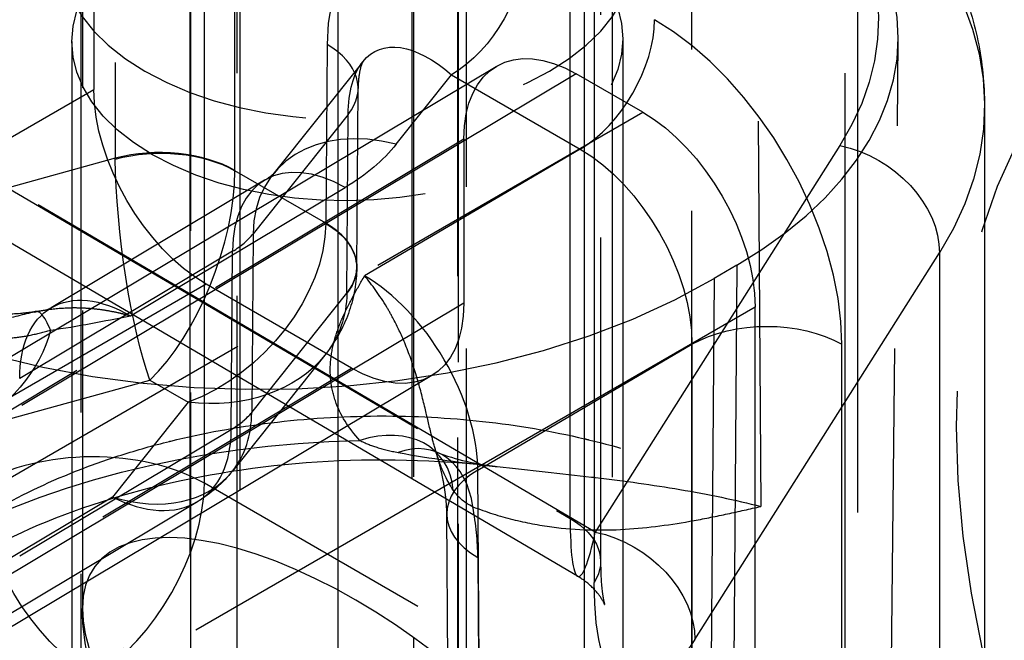
# Model space of a CAD drawing. Units: millimetres. Extents: x 63 to 4291, y 73 to 3057.
# Drawn here: x 3783 to 3792, y 1000 to 1006 of the extents above; entities that cross this region are included whole.
import ezdxf

# ---------------------------------------------------------------- set-up
doc = ezdxf.new("R2010")
doc.units = ezdxf.units.MM
doc.header["$LTSCALE"] = 2
doc.linetypes.add('Dashed', pattern=[5.7, 4.56, -1.14])
for name, color, linetype in [('Hidden (ISO)', 7, 'Dashed'), ('Hidden Narrow (ISO)', 7, 'Dashed'), ('Visible Narrow (ISO)', 7, 'Continuous')]:
    doc.layers.add(name, color=color, linetype=linetype)

msp = doc.modelspace()

# ---------------------------------------------------------------- linework, layer by layer
at = {"layer": 'Hidden (ISO)', "ltscale": 0.921053}
for p, q in [((3785.0379, 1307.8679), (3785.0379, 695.5097)), ((3783.6884, 1051.9455), (3783.6884, 1005.313)), ((3783.5797, 1034.7296), (3783.5797, 1000.4185)), ((3788.5797, 1020.5562), (3788.5797, 993.0171)), ((3788.47, 1014.4162), (3788.47, 1000.8623)), ((3786.6905, 781.1481), (3786.6905, 1010.2571)), ((3783.4797, 1005.7649), (3783.4797, 993.6451)), ((3788.6797, 1005.7911), (3788.6797, 993.6713)), ((3791.1581, 994.47), (3791.279, 1005.7855)), ((3786.2259, 1005.5757), (3785.3776, 1004.5121)), ((3772.0551, 996.3095), (3787.4843, 1005.5313)), ((3788.8683, 1005.0985), (3788.2408, 1005.4608)), ((3786.1693, 1003.6364), (3786.1821, 1005.3212)), ((3792.093, 1005.1582), (3792.093, 776.0493)), ((3787.1802, 1004.8484), (3787.1802, 1003.297)), ((3788.2518, 1000.7225), (3781.7944, 1004.5151)), ((3785.2981, 1004.4568), (3783.2845, 1003.2535)), ((3789.7561, 1003.6555), (3789.5414, 1003.5294)), ((3786.1196, 1002.6847), (3784.749, 1003.476)), ((3789.9289, 998.3624), (3789.9289, 1003.2615)), ((3785.868, 1002.8069), (3784.9964, 1001.714)), ((3786.8761, 1002.6142), (3771.4468, 993.3924)), ((3782.6889, 1000.2442), (3784.6673, 1001.4265)), ((3787.0552, 996.5382), (3787.019, 1001.3071))]:
    msp.add_line(p, q, dxfattribs=at)
at = {"layer": 'Hidden (ISO)', "ltscale": 0.000138067}
msp.add_line((3786.1693, 1003.6359), (3786.1692, 1003.634), dxfattribs=at)
at = {"layer": 'Hidden (ISO)', "ltscale": 0.921053}
for centre, major_axis, start_param, end_param in [((3786.08, 1005.7782), (-5.1991, -0.0396), 2.351678, 5.493423), ((3786.0797, 1005.778), (2.6, 0.0198), 3.922551, 10.205736), ((3785.2997, 1005.9787), (-5.9991, -0.0457), 1.042738, 2.351678)]:
    msp.add_ellipse(centre, major_axis=major_axis, ratio=0.582366, start_param=start_param, end_param=end_param, dxfattribs=at)
at = {"layer": 'Hidden (ISO)', "ltscale": 0.921053, "extrusion": (0, 0, -1)}
for centre, major_axis, ratio, start_param, end_param in [((3786.0797, 1006.588), (2.7, 0), 0.57735, 5.497621, 11.780806), ((3788.2409, 1004.2359), (-0.7501, 1.2991), 0.577306, 5.497825, 7.068545), ((3784.7491, 1004.7007), (-0.75, 1.299), 0.577394, 3.927029, 5.497749), ((3788.8682, 1003.8738), (0.75, -1.299), 0.577394, 3.927029, 5.497749), ((3786.1195, 1003.9095), (0.7501, -1.2991), 0.577306, 5.497825, 7.068545)]:
    msp.add_ellipse(centre, major_axis=major_axis, ratio=ratio, start_param=start_param, end_param=end_param, dxfattribs=at)
at = {"layer": 'Hidden (ISO)', "ltscale": 1.6592e-05, "extrusion": (0, 0, -1)}
msp.add_ellipse((3787.0632, 1004.2199), major_axis=(0.7128, -1.4575), ratio=0.45631, start_param=2.928279, end_param=2.928562, dxfattribs=at)
at = {"layer": 'Hidden (ISO)', "ltscale": 3.62085e-05}
msp.add_ellipse((3785.1693, 1003.644), major_axis=(1, -0.0076), ratio=0.582367, start_param=6.282335, end_param=6.283185, dxfattribs=at)
at = {"layer": 'Hidden (ISO)', "ltscale": 2.84695e-06, "extrusion": (0, 0, -1)}
msp.add_ellipse((3785.1693, 1003.6429), major_axis=(1, -0.0089), ratio=0.580433, start_param=0.000003, end_param=0.000071, dxfattribs=at)
at = {"layer": 'Hidden (ISO)', "ltscale": 1.27739e-05, "extrusion": (0, 0, -1)}
msp.add_ellipse((3784.0431, 1001.9594), major_axis=(0.7535, -1.2971), ratio=0.568951, start_param=3.134529, end_param=3.134734, dxfattribs=at)
at = {"layer": 'Hidden (ISO)', "ltscale": 4.4556e-06, "extrusion": (0, 0, -1)}
msp.add_ellipse((3784.5682, 1003.5828), major_axis=(-1.4606, 0.48), ratio=0.77694, start_param=3.422613, end_param=3.422663, dxfattribs=at)
at = {"layer": 'Hidden (ISO)', "ltscale": 2.49003e-05}
msp.add_ellipse((3783.8549, 1002.6885), major_axis=(-1.1076, 1.014), ratio=0.713729, start_param=3.190198, end_param=3.190516, dxfattribs=at)
at = {"layer": 'Hidden (ISO)', "ltscale": 6.5205e-06}
msp.add_ellipse((3783.8549, 1002.6885), major_axis=(-0.8374, 1.2461), ratio=0.60897, start_param=3.109186, end_param=3.109283, dxfattribs=at)
at = {"layer": 'Hidden (ISO)', "ltscale": 5.36159e-07}
msp.add_ellipse((3788.4201, 1002.3633), major_axis=(0.1598, 1.6436), ratio=0.106396, start_param=3.092312, end_param=3.09235, dxfattribs=at)
at = {"layer": 'Hidden (ISO)', "ltscale": 2.30873e-05}
msp.add_ellipse((3786.0797, 999.0213), major_axis=(2.3789, -1.7971), ratio=0.427772, start_param=3.453957, end_param=3.454165, dxfattribs=at)
at = {"layer": 'Hidden (ISO)', "ltscale": 0.921053}
for points, knots in [([(3790.715, 1007.8572), (3790.8801, 1007.7161), (3791.0339, 1007.5666), (3791.3157, 1007.2504), (3791.4436, 1007.0838), (3791.6692, 1006.7339), (3791.7668, 1006.5507), (3791.9264, 1006.1702), (3791.9884, 1005.9728), (3792.0717, 1005.5697), (3792.093, 1005.364), (3792.093, 1005.1582)], [3.3331445, 3.3331445, 3.3331445, 3.3331445, 3.451947, 3.451947, 3.5707494, 3.5707494, 3.6895519, 3.6895519, 3.8083544, 3.8083544, 3.9271568, 3.9271568, 3.9271568, 3.9271568]), ([(3786.2258, 1005.5755), (3786.2267, 1005.5766), (3786.2271, 1005.5772), (3786.2271, 1005.5772), (3786.2229, 1005.5715), (3786.2098, 1005.5371), (3786.2015, 1005.51), (3786.1878, 1005.4329), (3786.1825, 1005.3815), (3786.1821, 1005.3212)], [0, 0, 0, 0, 0.00975788, 0.00975788, 0.04038891, 0.04038891, 0.06888795, 0.06888795, 0.09903767, 0.09903767, 0.09903767, 0.09903767]), ([(3782.1274, 1003.6511), (3782.1734, 1003.5616), (3782.2306, 1003.4783), (3782.3567, 1003.3552), (3782.4226, 1003.3098), (3782.5622, 1003.244), (3782.6358, 1003.2224), (3782.8031, 1003.1954), (3782.8977, 1003.1948), (3783.0438, 1003.2071), (3783.0939, 1003.2131), (3783.144, 1003.2203)], [0, 0, 0, 0, 0.030497, 0.030497, 0.0560038, 0.0560038, 0.0811872, 0.0811872, 0.1123103, 0.1123103, 0.1279513, 0.1279513, 0.1279513, 0.1279513]), ([(3786.1692, 1003.634), (3786.168, 1003.4955), (3786.1436, 1003.3557), (3786.0536, 1003.0928), (3785.9868, 1002.9668), (3785.8925, 1002.8382), (3785.8804, 1002.8224), (3785.868, 1002.8068)], [0, 0, 0, 0, 0.0420183, 0.0420183, 0.08432222, 0.08432222, 0.09034589, 0.09034589, 0.09034589, 0.09034589]), ([(3787.019, 1001.3071), (3787.0188, 1001.3379), (3787.0175, 1001.3708), (3787.0124, 1001.4399), (3787.0086, 1001.4762), (3786.9983, 1001.5517), (3786.9919, 1001.5909), (3786.9761, 1001.6716), (3786.9669, 1001.7132), (3786.9455, 1001.798), (3786.9334, 1001.8413), (3786.9199, 1001.8853)], [6.2831853, 6.2831853, 6.2831853, 6.2831853, 6.362508, 6.362508, 6.4418308, 6.4418308, 6.5211535, 6.5211535, 6.6004763, 6.6004763, 6.679799, 6.679799, 6.679799, 6.679799]), ([(3787.4741, 1001.7582), (3786.9266, 1001.8206), (3786.3519, 1001.8343), (3785.2503, 1001.7618), (3784.7086, 1001.6777), (3783.7156, 1001.4266), (3783.251, 1001.2566), (3782.7452, 1001.0052), (3782.6402, 1000.9484), (3782.5406, 1000.8899)], [0, 0, 0, 0, 0.1681727, 0.1681727, 0.3325109, 0.3325109, 0.4962248, 0.4962248, 0.5415778, 0.5415778, 0.5415778, 0.5415778]), ([(3788.47, 1000.8623), (3788.47, 1000.7463), (3788.4766, 1000.6452), (3788.49, 1000.5404), (3788.4946, 1000.5134), (3788.5041, 1000.4673), (3788.5087, 1000.4538), (3788.5087, 1000.4538), (3788.5083, 1000.4549), (3788.5043, 1000.4648), (3788.4939, 1000.4884), (3788.4506, 1000.5526), (3788.4182, 1000.5925), (3788.3406, 1000.6635), (3788.2986, 1000.6951), (3788.2519, 1000.7225)], [0, 0, 0, 0, 0.0473116, 0.0473116, 0.0684492, 0.0684492, 0.0963107, 0.0963107, 0.1042037, 0.1042037, 0.1340336, 0.1340336, 0.1624343, 0.1624343, 0.1856469, 0.1856469, 0.1856469, 0.1856469]), ([(3785.8735, 996.6357), (3785.4929, 996.9374), (3785.1416, 997.3222), (3784.6531, 997.956), (3784.5029, 998.1678), (3784.2424, 998.5732), (3784.1285, 998.7657), (3783.9435, 999.1173), (3783.8678, 999.276), (3783.6941, 999.7015), (3783.6124, 999.9734), (3783.5824, 1000.3051), (3783.5797, 1000.3619), (3783.5797, 1000.4188)], [0, 0, 0, 0, 0.1742618, 0.1742618, 0.2540673, 0.2540673, 0.320716, 0.320716, 0.3732731, 0.3732731, 0.4610997, 0.4610997, 0.4790803, 0.4790803, 0.4790803, 0.4790803])]:
    msp.add_open_spline(points, degree=3, knots=knots, dxfattribs=at)
at = {"layer": 'Hidden (ISO)', "ltscale": 0.008145}
msp.add_open_spline([(3785.2981, 1004.4568), (3785.3386, 1004.481), (3785.3641, 1004.5013), (3785.3801, 1004.5153), (3785.3823, 1004.5177), (3785.3823, 1004.5177), (3785.3805, 1004.5158), (3785.3776, 1004.5121)], degree=3, knots=[0, 0, 0, 0, 0.03156651, 0.03156651, 0.04548594, 0.04548594, 0.05782431, 0.05782431, 0.05782431, 0.05782431], dxfattribs=at)
at = {"layer": 'Hidden (ISO)', "ltscale": 0.003967}
msp.add_open_spline([(3783.2344, 1003.2337), (3783.2407, 1003.2346), (3783.2637, 1003.2411), (3783.2846, 1003.2536)], degree=3, dxfattribs=at)
at = {"layer": 'Hidden (ISO)', "ltscale": 0.006676}
msp.add_open_spline([(3783.144, 1003.2203), (3783.1742, 1003.2246), (3783.2043, 1003.2291), (3783.2344, 1003.2338)], degree=3, dxfattribs=at)
at = {"layer": 'Hidden (ISO)', "ltscale": 2.81165e-06}
msp.add_open_spline([(3783.2343, 1003.2337), (3783.2343, 1003.2338), (3783.2344, 1003.2338), (3783.2344, 1003.2338)], degree=3, dxfattribs=at)
at = {"layer": 'Hidden (ISO)', "ltscale": 0.004151}
msp.add_open_spline([(3786.9326, 1001.8765), (3786.9249, 1001.8847), (3786.9116, 1001.8955), (3786.9033, 1001.9009), (3786.902, 1001.9016), (3786.902, 1001.9016), (3786.9067, 1001.8991), (3786.9177, 1001.8948)], degree=3, knots=[0, 0, 0, 0, 0.02086954, 0.02086954, 0.02841475, 0.02841475, 0.04224675, 0.04224675, 0.04224675, 0.04224675], dxfattribs=at)
at = {"layer": 'Hidden (ISO)', "ltscale": 0.003122}
msp.add_open_spline([(3786.92, 1001.8851), (3786.9175, 1001.8931), (3786.9147, 1001.8984), (3786.9147, 1001.8984), (3786.918, 1001.892), (3786.9326, 1001.8765)], degree=3, knots=[0, 0, 0, 0, 0.02662596, 0.02662596, 0.05632581, 0.05632581, 0.05632581, 0.05632581], dxfattribs=at)
at = {"layer": 'Hidden (ISO)', "ltscale": 0.921053}
for points in [[(3786.9177, 1001.8948), (3787.1135, 1001.8191), (3787.2961, 1001.7787), (3787.4738, 1001.7584)], [(3784.9965, 1001.7144), (3784.9056, 1001.6004), (3784.7925, 1001.5014), (3784.6672, 1001.4265)]]:
    msp.add_open_spline(points, degree=3, dxfattribs=at)
at = {"layer": 'Hidden (ISO)', "ltscale": 1.23981e-05}
msp.add_open_spline([(3786.92, 1001.8851), (3786.9199, 1001.8851), (3786.9199, 1001.8852), (3786.9199, 1001.8853)], degree=3, dxfattribs=at)
at = {"layer": 'Hidden (ISO)', "ltscale": 2.07169e-05}
msp.add_open_spline([(3787.4738, 1001.7582), (3787.4739, 1001.7582), (3787.474, 1001.7582), (3787.4741, 1001.7582)], degree=3, dxfattribs=at)
at = {"layer": 'Hidden Narrow (ISO)', "ltscale": 0.668421}
for p, q in [((3789.3309, 700.892), (3789.3309, 1338.5544)), ((3787.2004, 1338.1513), (3787.2004, 701.3054)), ((3784.5984, 696.1221), (3784.5984, 1308.4804)), ((3784.5987, 1307.2556), (3784.5987, 694.8974)), ((3784.7313, 1001.6002), (3784.7313, 1059.744)), ((3783.89, 1051.287), (3783.89, 1004.6642)), ((3785.0197, 1004.5492), (3785.0197, 1051.172)), ((3783.5674, 971.7875), (3783.5674, 1038.9881)), ((3786.7067, 971.1808), (3786.7067, 1038.3215)), ((3785.0667, 1038.1078), (3785.0667, 970.9671)), ((3788.1832, 1001.2671), (3788.1832, 1014.8209)), ((3788.4093, 1014.218), (3788.4093, 1000.6642)), ((3789.8981, 1012.6333), (3789.9835, 1001.3802)), ((3787.1297, 781.7604), (3787.1297, 1010.8694)), ((3787.1208, 1009.65), (3787.1208, 780.541)), ((3790.7784, 778.3929), (3790.7784, 1007.5018)), ((3790.894, 1007.4202), (3790.894, 778.3113)), ((3785.8892, 1005.7371), (3785.8764, 1004.0522)), ((3788.2408, 1005.4608), (3772.8141, 996.2405)), ((3786.541, 1004.7961), (3787.0638, 1005.4516)), ((3787.0638, 1005.4516), (3788.2779, 1004.7506)), ((3767.99, 996.2496), (3783.6884, 1005.313)), ((3781.4843, 1005.2015), (3788.1832, 1001.2671)), ((3773.17, 996.0351), (3788.8683, 1005.0985)), ((3786.0884, 1005.0782), (3785.1908, 1003.9528)), ((3786.0756, 1003.3933), (3786.0884, 1005.0782)), ((3771.7535, 995.6282), (3787.1802, 1004.8484)), ((3788.2779, 1004.7506), (3786.242, 1003.5547)), ((3790.7286, 1004.7857), (3788.4201, 1001.1386)), ((3783.89, 1004.6642), (3781.9653, 1004.1318)), ((3788.4201, 1001.1386), (3782.554, 1004.5838)), ((3785.8764, 1004.0522), (3785.0197, 1004.5468)), ((3784.0339, 1003.1788), (3786.0583, 1004.3886)), ((3785.1908, 1003.9528), (3785.178, 1002.2679)), ((3784.9977, 1003.7869), (3782.9885, 1002.5862)), ((3784.985, 1002.1068), (3784.9977, 1003.7869)), ((3789.3593, 1000.1239), (3791.6678, 1003.7711)), ((3791.6678, 1003.7711), (3791.6678, 774.6621)), ((3789.7561, 1003.6555), (3789.6706, 992.3944)), ((3789.5414, 1003.5294), (3789.4559, 992.2684)), ((3784.749, 1003.476), (3769.0507, 994.4125)), ((3785.178, 1002.2669), (3786.0756, 1003.3923)), ((3787.1802, 1003.297), (3771.7535, 994.0767)), ((3789.9289, 1003.2615), (3774.2306, 994.198)), ((3787.3119, 1001.7229), (3789.3324, 1002.9098)), ((3789.3324, 1002.9098), (3789.3324, 998.0997)), ((3790.7466, 998.0997), (3790.7466, 1002.9098)), ((3770.6929, 993.4644), (3786.1196, 1002.6847)), ((3782.6864, 1002.1491), (3784.2158, 1002.5722)), ((3784.2158, 1002.5722), (3784.5774, 1002.3634)), ((3784.5774, 1002.3634), (3783.8642, 1001.4691)), ((3782.9884, 1000.9136), (3784.985, 1002.1068)), ((3787.3481, 996.954), (3787.3119, 1001.7229)), ((3793.3475, 996.6301), (3784.7313, 1001.6002)), ((3783.8642, 1001.4691), (3781.9308, 1000.3138)), ((3787.3119, 1000.8993), (3787.3481, 996.1304))]:
    msp.add_line(p, q, dxfattribs=at)
at = {"layer": 'Hidden Narrow (ISO)', "ltscale": 7.07952e-05}
msp.add_line((3785.178, 1002.2679), (3785.178, 1002.2669), dxfattribs=at)
at = {"layer": 'Hidden Narrow (ISO)', "ltscale": 0.668421, "extrusion": (0, 0, -1)}
for centre, major_axis, ratio, start_param, end_param in [((3785.093, 1005.9747), (6, 0), 0.57735, 5.689173, 6.633541), ((3785.093, 1005.1582), (7, 0), 0.57735, 5.689173, 6.633541), ((3798.0397, 998.6265), (-4.4114, 7.508), 0.582366, 4.78776, 7.072416), ((3787.0576, 1006.2645), (-0.5, -0.866), 0.57735, 3.926991, 5.48906), ((3787.0632, 1004.2199), (0.7128, -1.4575), 0.45631, 2.928562, 3.962192), ((3787.0632, 1004.2199), (0.7128, -1.4575), 0.45631, 2.402581, 2.928279), ((3784.3126, 1004.1386), (1, 0.0053), 0.573812, 4.279134, 5.500819), ((3784.2751, 1005.4001), (2.5001, 0.019), 0.582322, 0.440771, 0.781111), ((3788.2717, 1003.5222), (0.7433, -1.3029), 0.580699, 3.923959, 5.494755), ((3790.7286, 1003.9692), (0.845, -0.5348), 0.766895, 4.260487, 5.831283), ((3784.2066, 1003.7915), (-0.1977, 1.5012), 0.164873, 3.786443, 5.348513), ((3784.5682, 1003.5828), (1.0771, 1.0822), 0.686177, 0.607713, 2.167324), ((3785.1693, 1003.643), (1, -0.0089), 0.580433, 5.492624, 6.283185), ((3785.1693, 1003.643), (1, -0.0089), 0.580433, 0.000067, 0.431148), ((3784.0431, 1001.9594), (0.7535, -1.2971), 0.568951, 3.134734, 3.928577), ((3784.5682, 1003.5828), (-1.4606, 0.48), 0.77694, 2.896634, 3.422613), ((3784.0431, 1001.9594), (0.7535, -1.2971), 0.568951, 2.366583, 3.134529), ((3790.0395, 1002.5016), (1, 0), 0.57735, 3.926991, 5.497787), ((3780.308, 1003.2709), (-3, -0.0227), 0.582367, 3.285295, 3.931278), ((3784.5682, 1003.5828), (-1.4606, 0.48), 0.77694, 3.422663, 4.456245), ((3784.2717, 1002.5176), (-1, 0.0039), 0.587622, 3.575688, 3.916011), ((3786.3684, 998.4401), (-6.1212, -0.0467), 0.582366, 0.789914, 1.547629), ((3783.6799, 1000.9825), (-0.7792, 1.2817), 0.572159, 3.948348, 5.510873), ((3787.47, 1000.8623), (1, 0), 0.57735, 5.506348, 6.633541), ((3788.4201, 1000.3221), (0.845, -0.5348), 0.766895, 4.260487, 5.831283), ((3789.3593, 1002.1651), (-0.6147, -2.5276), 0.286602, 5.579561, 7.150357), ((3785.0164, 998.4466), (1.1361, -1.5708), 0.245992, 0.470221, 5.268192)]:
    msp.add_ellipse(centre, major_axis=major_axis, ratio=ratio, start_param=start_param, end_param=end_param, dxfattribs=at)
at = {"layer": 'Hidden Narrow (ISO)', "ltscale": 0.668421}
for centre, major_axis, ratio, start_param, end_param in [((3787.7703, 1004.6282), (-1.4113, 2.1691), 0.573432, 5.437777, 6.997388), ((3788.2717, 1005.5635), (0.5, 0.866), 0.57735, 3.935717, 5.497787), ((3788.9788, 1003.9305), (-1.25, 2.1651), 0.57735, 3.927029, 5.497825), ((3785.1821, 1005.3288), (1, -0.0076), 0.582367, 5.851255, 7.072985), ((3786.5502, 1003.5768), (-1.1727, 0.9353), 0.735219, 5.249553, 6.809164), ((3784.3126, 1004.1409), (-1, 0), 0.57735, 3.926991, 5.148721), ((3786.0676, 1003.1692), (-0.7695, 1.2876), 0.577263, 5.489138, 7.051131), ((3784.2066, 1003.7915), (0.5299, 1.4215), 0.433847, 3.862814, 5.424884), ((3785.1693, 1003.644), (1, -0.0076), 0.582367, 0, 0.7898), ((3784.2844, 1004.1808), (1, 0.0303), 0.581923, 5.488838, 5.829178), ((3785.1693, 1003.644), (1, -0.0076), 0.582367, 5.851255, 6.282335), ((3786.2512, 1002.3353), (-0.7598, 1.2934), 0.57229, 3.922665, 5.493462), ((3783.2852, 1002.2303), (-0.1411, 0.99), 0.183337, 5.649141, 6.369925), ((3784.2717, 1002.5186), (1, -0.0076), 0.582367, 5.510915, 5.851255), ((3783.8549, 1002.6885), (-1.1076, 1.014), 0.713729, 3.190516, 3.716177), ((3786.2056, 1001.1899), (0.7271, 0.6866), 0.714809, 5.77205, 7.267262), ((3783.8549, 1002.6885), (-0.8374, 1.2461), 0.60897, 3.109283, 3.874847), ((3786.557, 1000.9621), (0.3607, 0.9327), 0.665084, 5.410038, 6.807528), ((3783.6799, 1000.9825), (-1.5, 0), 0.57735, 3.935717, 5.506514), ((3783.8549, 1002.6885), (-1.1076, 1.014), 0.713729, 2.156566, 3.190198), ((3788.019, 1001.3147), (-1, -0.0076), 0.582367, 5.493386, 7.064182), ((3783.6799, 1000.9825), (0.7495, 1.2993), 0.567495, 3.944257, 5.497528), ((3783.8549, 1002.6885), (-0.8374, 1.2461), 0.60897, 2.315236, 3.109186), ((3785.5441, 1001.92), (-1.2663, 2.1556), 0.57229, 3.922665, 4.147212), ((3786.0797, 999.0213), (2.3789, -1.7971), 0.427772, 1.016255, 3.453957), ((3788.4201, 1002.3633), (0.1598, 1.6436), 0.106396, 2.311225, 3.092312), ((3788.4201, 1002.3633), (0.1598, 1.6436), 0.106396, 3.09235, 3.882021), ((3786.0797, 999.0213), (2.3789, -1.7971), 0.427772, 3.454165, 5.781159)]:
    msp.add_ellipse(centre, major_axis=major_axis, ratio=ratio, start_param=start_param, end_param=end_param, dxfattribs=at)
at = {"layer": 'Hidden Narrow (ISO)', "ltscale": 0.000514129, "extrusion": (0, 0, -1)}
msp.add_ellipse((3784.6888, 1003.9249), major_axis=(0.5209, -1.4112), ratio=0.429226, start_param=2.265968, end_param=2.27171, dxfattribs=at)
at = {"layer": 'Hidden Narrow (ISO)', "ltscale": 0.000219937, "extrusion": (0, 0, -1)}
msp.add_ellipse((3784.9444, 1003.3655), major_axis=(-0.6303, -1.3663), ratio=0.502473, start_param=3.973013, end_param=3.975471, dxfattribs=at)
at = {"layer": 'Hidden Narrow (ISO)', "ltscale": 0.000211504}
msp.add_ellipse((3784.9049, 1003.3159), major_axis=(0.0543, -1.7147), ratio=0.034404, start_param=0.78467, end_param=0.787053, dxfattribs=at)
at = {"layer": 'Hidden Narrow (ISO)', "ltscale": 0.668421}
for points, knots in [([(3783.1288, 1003.2143), (3783.0253, 1003.1923), (3782.9199, 1003.1615), (3782.6918, 1003.1139), (3782.564, 1003.0992), (3782.3193, 1003.1517), (3782.2111, 1003.217), (3782.0448, 1003.3917), (3781.988, 1003.4962), (3781.9449, 1003.6097)], [0, 0, 0, 0, 0.25, 0.25, 0.5, 0.5, 0.75, 0.75, 1, 1, 1, 1]), ([(3782.0292, 1003.5556), (3782.0364, 1003.5242), (3782.0448, 1003.4927), (3782.0549, 1003.4613), (3782.065, 1003.4299), (3782.0769, 1003.3987), (3782.0912, 1003.3677), (3782.0944, 1003.3609), (3782.0976, 1003.3542), (3782.101, 1003.3475), (3782.1281, 1003.2935), (3782.1619, 1003.2437), (3782.2031, 1003.1991), (3782.2057, 1003.1964), (3782.2082, 1003.1936), (3782.2108, 1003.1909), (3782.2982, 1003.0998), (3782.4085, 1003.0405), (3782.5231, 1003.0062), (3782.5287, 1003.0046), (3782.5343, 1003.003), (3782.5399, 1003.0014), (3782.5708, 1002.9928), (3782.6019, 1002.986), (3782.633, 1002.9808), (3782.6796, 1002.973), (3782.7263, 1002.9686), (3782.7729, 1002.967), (3782.8149, 1002.9656), (3782.8568, 1002.9665), (3782.8986, 1002.9694), (3782.9033, 1002.9698), (3782.908, 1002.9701), (3782.9126, 1002.9705), (3782.9725, 1002.9754), (3783.0316, 1002.9844), (3783.0902, 1002.9964), (3783.1529, 1003.0092), (3783.2152, 1003.0255), (3783.279, 1003.0432)], [0, 0, 0, 0, 0.0625, 0.0625, 0.0625, 0.125, 0.125, 0.125, 0.1387477, 0.1387477, 0.1387477, 0.25, 0.25, 0.25, 0.2568644, 0.2568644, 0.2568644, 0.4887522, 0.4887522, 0.4887522, 0.5, 0.5, 0.5, 0.5625, 0.5625, 0.5625, 0.65625, 0.65625, 0.65625, 0.7405987, 0.7405987, 0.7405987, 0.75, 0.75, 0.75, 0.8708085, 0.8708085, 0.8708085, 1, 1, 1, 1]), ([(3786.1994, 1002.0028), (3786.0886, 1002.1202), (3786.0121, 1002.2452), (3785.9671, 1002.3762), (3785.9446, 1002.4417), (3785.9303, 1002.5083), (3785.9235, 1002.5746), (3785.9167, 1002.6411), (3785.9175, 1002.7074), (3785.925, 1002.774), (3785.9325, 1002.8407), (3785.9466, 1002.9074), (3785.9662, 1002.9734), (3785.9857, 1003.0394), (3786.0105, 1003.1047), (3786.0392, 1003.1697), (3786.0679, 1003.2346), (3786.1003, 1003.2989), (3786.1347, 1003.3629), (3786.1691, 1003.4269), (3786.2055, 1003.4907), (3786.242, 1003.5547)], [0, 0, 0, 0, 0.25, 0.25, 0.25, 0.374931, 0.374931, 0.374931, 0.5, 0.5, 0.5, 0.625035, 0.625035, 0.625035, 0.75, 0.75, 0.75, 0.875, 0.875, 0.875, 1, 1, 1, 1]), ([(3786.9199, 1001.8853), (3786.9033, 1001.9394), (3786.8884, 1001.9951), (3786.8745, 1002.0511), (3786.8734, 1002.0554), (3786.8723, 1002.0597), (3786.8713, 1002.064), (3786.8514, 1002.1443), (3786.833, 1002.2255), (3786.8133, 1002.3075), (3786.7901, 1002.404), (3786.7652, 1002.5013), (3786.7369, 1002.596), (3786.7344, 1002.6042), (3786.7319, 1002.6125), (3786.7294, 1002.6207), (3786.6977, 1002.7245), (3786.6617, 1002.826), (3786.6212, 1002.923), (3786.5888, 1003.0006), (3786.5536, 1003.0754), (3786.5164, 1003.1461), (3786.4956, 1003.1856), (3786.4742, 1003.2239), (3786.4521, 1003.2607), (3786.3855, 1003.3722), (3786.3138, 1003.4714), (3786.242, 1003.5547)], [0.1751982, 0.1751982, 0.1751982, 0.1751982, 0.25, 0.25, 0.25, 0.2557335, 0.2557335, 0.2557335, 0.3628464, 0.3628464, 0.3628464, 0.4890132, 0.4890132, 0.4890132, 0.5, 0.5, 0.5, 0.6388499, 0.6388499, 0.6388499, 0.75, 0.75, 0.75, 0.8121156, 0.8121156, 0.8121156, 1, 1, 1, 1]), ([(3783.2344, 1003.2338), (3783.309, 1003.2454), (3783.384, 1003.2526), (3783.4597, 1003.2547), (3783.4893, 1003.2556), (3783.5191, 1003.2557), (3783.549, 1003.2549), (3783.5566, 1003.2548), (3783.5641, 1003.2545), (3783.5717, 1003.2542), (3783.6093, 1003.2528), (3783.6471, 1003.2502), (3783.6852, 1003.2463), (3783.7233, 1003.2425), (3783.7616, 1003.2374), (3783.8003, 1003.2311), (3783.8389, 1003.2248), (3783.8781, 1003.2173), (3783.9173, 1003.2085), (3783.9369, 1003.2041), (3783.9564, 1003.1994), (3783.9759, 1003.1945), (3783.9953, 1003.1895), (3784.0147, 1003.1843), (3784.0339, 1003.1788)], [0.12032, 0.12032, 0.12032, 0.12032, 0.375, 0.375, 0.375, 0.4747285, 0.4747285, 0.4747285, 0.5, 0.5, 0.5, 0.625, 0.625, 0.625, 0.75, 0.75, 0.75, 0.875, 0.875, 0.875, 0.9375, 0.9375, 0.9375, 1, 1, 1, 1]), ([(3782.7413, 1001.3368), (3782.9804, 1001.4777), (3783.2391, 1001.6026), (3783.5163, 1001.7123), (3783.6549, 1001.7672), (3783.7982, 1001.8183), (3783.9462, 1001.8655), (3784.0943, 1001.9126), (3784.2477, 1001.956), (3784.4026, 1001.9943), (3784.4064, 1001.9953), (3784.4101, 1001.9962), (3784.4139, 1001.9971), (3784.7203, 1002.0725), (3785.0356, 1002.1298), (3785.3596, 1002.1694), (3785.6876, 1002.2096), (3786.0266, 1002.2314), (3786.3605, 1002.2335), (3786.3692, 1002.2335), (3786.3779, 1002.2336), (3786.3866, 1002.2336), (3786.7117, 1002.2347), (3787.035, 1002.2176), (3787.3565, 1002.1824), (3787.6865, 1002.1463), (3788.0098, 1002.0912), (3788.3179, 1002.0188), (3788.3305, 1002.0159), (3788.343, 1002.0129), (3788.3555, 1002.0099), (3788.6502, 1001.939), (3788.9345, 1001.8515), (3789.2036, 1001.7483), (3789.4842, 1001.6408), (3789.7444, 1001.5183), (3789.9835, 1001.3802)], [0, 0, 0, 0, 0.125, 0.125, 0.125, 0.1875, 0.1875, 0.1875, 0.25, 0.25, 0.25, 0.25151, 0.25151, 0.25151, 0.375, 0.375, 0.375, 0.5, 0.5, 0.5, 0.503251, 0.503251, 0.503251, 0.625, 0.625, 0.625, 0.75, 0.75, 0.75, 0.755098, 0.755098, 0.755098, 0.875, 0.875, 0.875, 1, 1, 1, 1]), ([(3786.1994, 1002.0028), (3786.2493, 1001.9762), (3786.3026, 1001.9555), (3786.3585, 1001.938), (3786.4224, 1001.9182), (3786.4897, 1001.9027), (3786.5587, 1001.8896)], [0, 0, 0, 0, 0.466781, 0.466781, 0.466781, 1, 1, 1, 1]), ([(3787.0798, 1001.5345), (3787.013, 1001.633), (3786.9661, 1001.7412), (3786.9286, 1001.8577), (3786.9256, 1001.8668), (3786.9228, 1001.8759), (3786.92, 1001.8851)], [0, 0, 0, 0, 0.1624728, 0.1624728, 0.1624728, 0.1751236, 0.1751236, 0.1751236, 0.1751236]), ([(3787.4741, 1001.7582), (3787.481, 1001.7574), (3787.488, 1001.7566), (3787.4949, 1001.7558), (3787.8003, 1001.7212), (3788.0976, 1001.6915), (3788.3853, 1001.6575), (3788.3977, 1001.6561), (3788.4101, 1001.6546), (3788.4225, 1001.6531), (3788.6969, 1001.6204), (3788.9624, 1001.5838), (3789.2178, 1001.5404), (3789.4847, 1001.495), (3789.7423, 1001.4419), (3789.9835, 1001.3802)], [0.2443056, 0.2443056, 0.2443056, 0.2443056, 0.25, 0.25, 0.25, 0.5, 0.5, 0.5, 0.5107905, 0.5107905, 0.5107905, 0.75, 0.75, 0.75, 1, 1, 1, 1]), ([(3787.2641, 1001.3775), (3787.3914, 1001.3282), (3787.5168, 1001.2888), (3787.6405, 1001.2578), (3787.7657, 1001.2263), (3787.8893, 1001.2033), (3788.0097, 1001.1874), (3788.2492, 1001.1558), (3788.4781, 1001.152), (3788.7005, 1001.1652), (3788.923, 1001.1784), (3789.1389, 1001.2086), (3789.3517, 1001.2473), (3789.458, 1001.2666), (3789.5636, 1001.2881), (3789.6688, 1001.3106), (3789.7739, 1001.3331), (3789.8778, 1001.3565), (3789.9835, 1001.3802)], [0, 0, 0, 0, 0.124243, 0.124243, 0.124243, 0.25, 0.25, 0.25, 0.5, 0.5, 0.5, 0.75, 0.75, 0.75, 0.875, 0.875, 0.875, 1, 1, 1, 1])]:
    msp.add_open_spline(points, degree=3, knots=knots, dxfattribs=at)
at = {"layer": 'Hidden Narrow (ISO)', "ltscale": 0.007843}
msp.add_open_spline([(3783.1288, 1003.2143), (3783.164, 1003.2217), (3783.1991, 1003.2282), (3783.2343, 1003.2337)], degree=3, dxfattribs=at)
at = {"layer": 'Hidden Narrow (ISO)', "ltscale": 0.668421}
for points in [[(3783.279, 1003.0432), (3783.535, 1003.0797), (3783.7847, 1003.1292), (3784.0339, 1003.1788)], [(3786.5587, 1001.8896), (3786.8687, 1001.8307), (3787.1751, 1001.7922), (3787.4738, 1001.7582)], [(3787.2641, 1001.3775), (3787.1911, 1001.4107), (3787.1299, 1001.4607), (3787.0798, 1001.5345)]]:
    msp.add_open_spline(points, degree=3, dxfattribs=at)
at = {"layer": 'Visible Narrow (ISO)'}
for p, q in [((3788.3144, 1320.6285), (3788.3144, 683.2535)), ((3785.9941, 681.1593), (3785.9941, 1318.5224))]:
    msp.add_line(p, q, dxfattribs=at)

doc.saveas('drawing.dxf')
